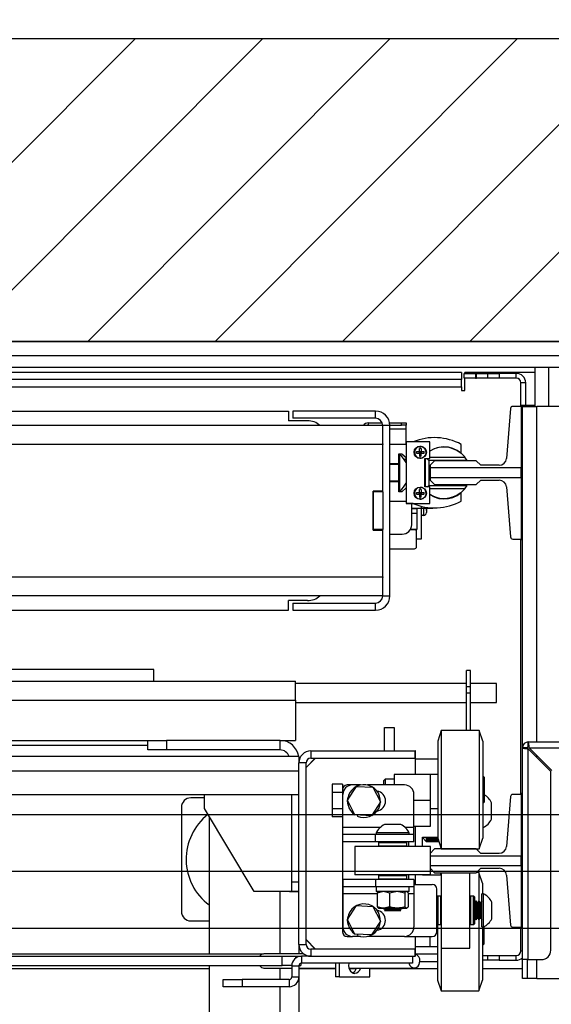
# Model space of a CAD drawing. Units: inches. Extents: x -1 to 417, y 4 to 299.
# Drawn here: x 250 to 264, y 215 to 241 of the extents above; entities that cross this region are included whole.
import ezdxf

# ---------------------------------------------------------------- set-up
doc = ezdxf.new("R2010")
doc.units = ezdxf.units.IN
doc.header["$MEASUREMENT"] = 0
doc.linetypes.add('CENTER', pattern=[2, 1.25, -0.25, 0.25, -0.25])
for name, color, linetype in [('CENTER', 2, 'CENTER'), ('CUTLINE', 6, 'Continuous'), ('DIM', 3, 'Continuous'), ('HATCH', 5, 'Continuous')]:
    doc.layers.add(name, color=color, linetype=linetype)
doc.styles.add('PLAN_STYLE', font='txt.shx', dxfattribs={"height": 1.5})
doc.dimstyles.new('METRIC_PL', dxfattribs={"dimtxt": 1.5, "dimasz": 3, "dimexe": 1.5, "dimexo": 1, "dimgap": 1, "dimtad": 0, "dimtih": 1, "dimtoh": 1, "dimdec": 4, "dimzin": 0, "dimdsep": 46, "dimlunit": 5, "dimtxsty": 'PLAN_STYLE', "dimcen": 0.09, "dimadec": 0, "dimazin": 0, "dimtfac": 1, "dimtdec": 4, "dimtofl": 0, "dimtmove": 0, "dimatfit": 3, "dimfxl": 0, "dimfrac": 2, "dimtolj": 1, "dimtzin": 0, "dimarcsym": 0})

# ---------------------------------------------------------------- blocks, each defined once
blk = doc.blocks.new('*D49')
at = {"layer": 'DEFPOINTS', "color": 0, "linetype": 'ByBlock'}
for p in [(260.65, 252.597), (226.157, 240.747), (260.647, 240.738)]:
    blk.add_point(p, dxfattribs=at)
at = {"layer": 'DIM', "color": 0, "linetype": 'ByBlock', "lineweight": -2}
for p, q in [((226.157, 241.747), (226.16, 254.106)), ((260.647, 241.738), (260.65, 254.097)), ((223.16, 252.607), (220.16, 252.607)), ((263.65, 252.596), (266.65, 252.595))]:
    blk.add_line(p, q, dxfattribs=at)
at = {"layer": 'DIM', "color": 0, "linetype": 'ByBlock'}
for points in [[(223.16, 253.107), (223.16, 252.107), (226.16, 252.606)], [(263.65, 253.096), (263.65, 252.096), (260.65, 252.597)]]:
    blk.add_solid(points, dxfattribs=at)
at = {"layer": 'DIM', "color": 0, "linetype": 'ByBlock', "insert": (242.819, 252.601), "char_height": 1.5, "attachment_point": 5, "style": 'PLAN_STYLE'}
blk.add_mtext("\\A1;34 1/2'' [876mm] DBG", dxfattribs=at)
blk = doc.blocks.new('A$C2C1D06E5')
at = {"color": 7, "linetype": 'Continuous', "lineweight": 25}
for p, q in [((0, 3.1975), (2.35, 3.1975)), ((2.35, 3.1787), (0, 3.1787)), ((2.35, 3.1631), (0, 3.1631)), ((2.1756, 3.1631), (2.1756, 3.1119)), ((2.0785, 3.1568), (1.1844, 3.1568)), ((2.0785, 3.1473), (1.1844, 3.1473)), ((2.0785, 3.1568), (2.0785, 3.1473)), ((2.0785, 3.1378), (2.0785, 3.1473)), ((2.0823, 3.1493), (2.0823, 3.1555)), ((2.0823, 3.1555), (2.0973, 3.1555)), ((2.0973, 3.1493), (2.0823, 3.1493)), ((2.1718, 3.1568), (2.0833, 3.1568)), ((2.0833, 3.1555), (2.0833, 3.1568)), ((2.0833, 3.133), (2.0833, 3.1493)), ((2.0973, 3.1555), (2.0973, 3.1493)), ((2.0986, 3.1555), (2.0973, 3.1555)), ((2.0973, 3.1493), (2.0986, 3.1493)), ((2.0986, 3.1493), (2.0986, 3.1555)), ((2.0986, 3.1555), (2.1136, 3.1555)), ((2.1136, 3.1493), (2.0986, 3.1493)), ((2.1136, 3.1493), (2.1136, 3.1555)), ((2.1136, 3.1555), (2.1286, 3.1555)), ((2.1286, 3.1493), (2.1136, 3.1493)), ((2.1286, 3.1555), (2.1286, 3.1493)), ((2.1511, 3.1555), (2.1286, 3.1555)), ((2.1511, 3.1493), (2.1286, 3.1493)), ((2.1511, 3.1493), (2.1511, 3.1555)), ((2.1756, 3.1565), (2.1718, 3.1568)), ((0.2715, 3.1378), (2.0785, 3.1378)), ((2.0785, 3.1378), (2.0785, 3.133)), ((2.1636, 3.143), (2.1573, 3.143)), ((2.1573, 3.1119), (2.1573, 3.143)), ((2.1636, 3.1129), (2.1636, 3.143)), ((2.0785, 3.133), (2.0833, 3.133)), ((2.1435, 3.1092), (2.1382, 3.0432)), ((2.1574, 3.1119), (2.1465, 3.1119)), ((2.1756, 3.1129), (2.1574, 3.1129)), ((2.1574, 3.1129), (2.1574, 3.1119)), ((2.1574, 3.1119), (2.1574, 3.0305)), ((2.1574, 3.1119), (2.1593, 3.1119)), ((2.1593, 3.1119), (2.1783, 3.1119)), ((2.1593, 2.9367), (2.1593, 3.1119)), ((2.2188, 3.1119), (2.1783, 3.1119)), ((0.5, 3.1054), (1.85, 3.1054)), ((1.85, 3.1054), (1.85, 3.0929)), ((1.8555, 3.1056), (1.8555, 3.0961)), ((1.965, 3.1056), (1.8555, 3.1056)), ((1.965, 3.0961), (1.8555, 3.0961)), ((1.965, 3.0961), (1.965, 3.1056)), ((1.9745, 3.0866), (0.3755, 3.0866)), ((1.875, 3.0929), (1.85, 3.0929)), ((1.9554, 3.0901), (1.9554, 3.0871)), ((1.9554, 3.0901), (1.9738, 3.0901)), ((1.9554, 3.0871), (1.9745, 3.0871)), ((1.9554, 3.0871), (1.9554, 3.0866)), ((1.984, 3.0866), (1.9745, 3.0866)), ((1.9745, 3.0624), (1.9745, 3.0866)), ((1.9837, 3.0901), (1.9992, 3.0901)), ((1.984, 3.0871), (1.9992, 3.0871)), ((1.984, 2.8616), (1.984, 3.0866)), ((1.9992, 3.0871), (1.9992, 3.0901)), ((1.9992, 3.0901), (2.0054, 3.0901)), ((2.0054, 3.0871), (1.9992, 3.0871)), ((2.0054, 3.0901), (2.0054, 3.0871)), ((2.0054, 3.0821), (2.0054, 3.0871)), ((2.0054, 3.0617), (2.0054, 3.0821)), ((1.9745, 3.0616), (0.3755, 3.0616)), ((1.9745, 3.0624), (1.9745, 3.0616)), ((1.9745, 2.9997), (1.9745, 3.0616)), ((2.0054, 3.0617), (1.984, 3.0617)), ((2.0054, 3.0649), (2.0054, 2.9837)), ((2.0367, 3.0649), (2.0054, 3.0649)), ((2.0242, 3.0564), (2.0232, 3.0563)), ((2.0232, 3.0522), (2.0232, 3.0563)), ((2.0242, 3.0564), (2.0242, 3.0589)), ((2.0252, 3.0563), (2.0252, 3.0522)), ((2.0367, 3.043), (2.0367, 3.0649)), ((2.0783, 3.0512), (2.0783, 3.0616)), ((1.996, 3.0492), (1.9999, 3.0492)), ((1.996, 3.0363), (1.996, 3.0492)), ((1.9974, 3.0478), (1.996, 3.0478)), ((1.9974, 3.0004), (1.9974, 3.0478)), ((1.9999, 3.0492), (2.0054, 3.0442)), ((2.0054, 3.0418), (2.0054, 3.0443)), ((2.019, 3.0502), (2.019, 3.0522)), ((2.0232, 3.0502), (2.0232, 3.0522)), ((2.0232, 3.0522), (2.0252, 3.0522)), ((2.0242, 3.0512), (2.0232, 3.0522)), ((2.0242, 3.0512), (2.0232, 3.0502)), ((2.0242, 3.0512), (2.0232, 3.0512)), ((2.0232, 3.0502), (2.0232, 3.0461)), ((2.0252, 3.0502), (2.0232, 3.0502)), ((2.0242, 3.046), (2.0232, 3.0461)), ((2.0252, 3.0522), (2.0242, 3.0512)), ((2.0242, 3.0512), (2.0242, 3.0522)), ((2.0252, 3.0512), (2.0242, 3.0512)), ((2.0252, 3.0502), (2.0242, 3.0512)), ((2.0242, 3.0502), (2.0242, 3.0512)), ((2.0252, 3.0461), (2.0242, 3.046)), ((2.0242, 3.0435), (2.0242, 3.046)), ((2.0252, 3.0522), (2.0293, 3.0522)), ((2.0252, 3.0522), (2.0252, 3.0502)), ((2.0252, 3.0502), (2.0293, 3.0502)), ((2.0252, 3.0461), (2.0252, 3.0502)), ((2.0304, 3.043), (2.0367, 3.043)), ((2.0304, 3.0055), (2.0304, 3.043)), ((2.0309, 3.0055), (2.0309, 3.043)), ((2.0329, 3.043), (2.0354, 3.0405)), ((2.0367, 3.045), (2.0829, 3.045)), ((2.0829, 3.045), (2.0858, 3.0405)), ((1.984, 3.0363), (1.996, 3.0363)), ((1.996, 3.0351), (1.984, 3.0351)), ((1.996, 3.0121), (1.996, 3.0363)), ((2.0054, 3.0418), (2.0054, 3.0377)), ((2.0354, 3.0405), (2.0354, 3.0075)), ((2.0858, 3.0405), (2.0354, 3.0405)), ((2.0432, 3.04), (2.0373, 3.0341)), ((2.0373, 3.0341), (2.0373, 3.0305)), ((2.1574, 3.0305), (2.0373, 3.0305)), ((2.0373, 3.0305), (2.0373, 3.018)), ((2.0983, 3.04), (2.0432, 3.04)), ((2.1042, 3.0341), (2.0983, 3.04)), ((2.1284, 3.0341), (2.1042, 3.0341)), ((2.1574, 3.018), (2.1574, 3.0305)), ((2.0373, 3.018), (2.1574, 3.018)), ((2.0373, 3.018), (2.0373, 3.0144)), ((2.1574, 3.018), (2.1574, 2.9367)), ((1.996, 3.0132), (1.984, 3.0132)), ((1.996, 3.0121), (1.984, 3.0121)), ((1.996, 2.9992), (1.996, 3.0121)), ((2.0054, 3.0041), (1.9999, 2.9992)), ((2.0242, 3.0023), (2.0242, 3.0049)), ((2.0367, 3.0055), (2.0304, 3.0055)), ((2.0335, 3.0055), (2.0354, 3.0075)), ((2.0354, 3.0075), (2.0858, 3.0075)), ((2.0367, 2.9837), (2.0367, 3.0055)), ((2.0373, 3.0144), (2.0432, 3.0085)), ((2.0432, 3.0085), (2.0983, 3.0085)), ((2.0858, 3.0075), (2.0829, 3.003)), ((2.0983, 3.0085), (2.1042, 3.0144)), ((2.1042, 3.0144), (2.1284, 3.0144)), ((2.1382, 3.0054), (2.1435, 2.9394)), ((1.962, 2.9485), (1.962, 2.9997)), ((1.9745, 2.9997), (1.962, 2.9997)), ((1.9745, 2.9991), (1.962, 2.9991)), ((1.962, 2.9991), (1.962, 2.9491)), ((1.9745, 2.9991), (1.9745, 2.9997)), ((1.9745, 2.9991), (1.9745, 2.9491)), ((1.996, 3.0004), (1.9974, 3.0004)), ((1.9999, 2.9992), (1.996, 2.9992)), ((2.019, 2.9961), (2.019, 2.9982)), ((2.0242, 3.0023), (2.0232, 3.0023)), ((2.0232, 2.9982), (2.0232, 3.0023)), ((2.0232, 2.9961), (2.0232, 2.9982)), ((2.0232, 2.9982), (2.0252, 2.9982)), ((2.0242, 2.9972), (2.0232, 2.9982)), ((2.0242, 2.9972), (2.0232, 2.9961)), ((2.0242, 2.9972), (2.0232, 2.9972)), ((2.0232, 2.9961), (2.0232, 2.992)), ((2.0252, 2.9961), (2.0232, 2.9961)), ((2.0242, 2.992), (2.0232, 2.992)), ((2.0252, 2.9982), (2.0242, 2.9972)), ((2.0242, 2.9972), (2.0242, 2.9982)), ((2.0252, 2.9961), (2.0242, 2.9972)), ((2.0252, 2.9972), (2.0242, 2.9972)), ((2.0242, 2.9961), (2.0242, 2.9972)), ((2.0242, 2.9894), (2.0242, 2.992)), ((2.0252, 2.992), (2.0242, 2.992)), ((2.0252, 3.0023), (2.0252, 2.9982)), ((2.0252, 2.9982), (2.0293, 2.9982)), ((2.0252, 2.9982), (2.0252, 2.9961)), ((2.0252, 2.9961), (2.0293, 2.9961)), ((2.0252, 2.992), (2.0252, 2.9961)), ((2.0829, 3.003), (2.0367, 3.003)), ((2.0783, 2.9867), (2.0783, 2.9971)), ((1.984, 2.9867), (2.0054, 2.9867)), ((2.0054, 2.9835), (2.0054, 2.9837)), ((2.0054, 2.9837), (2.0367, 2.9837)), ((2.0147, 2.9835), (2.0054, 2.9835)), ((2.0129, 2.9556), (2.0129, 2.9835)), ((2.0254, 2.9799), (2.0254, 2.9775)), ((2.0259, 2.9369), (2.0259, 2.9798)), ((2.041, 2.9778), (2.041, 2.9775)), ((2.0129, 2.9775), (2.0254, 2.9775)), ((2.0129, 2.9769), (2.0198, 2.9769)), ((2.0198, 2.9706), (2.0129, 2.9706)), ((2.0198, 2.9775), (2.0198, 2.9769)), ((2.0198, 2.9769), (2.0198, 2.9706)), ((2.0198, 2.9706), (2.0198, 2.9494)), ((2.0259, 2.9775), (2.041, 2.9775)), ((2.0325, 2.9743), (2.0325, 2.9775)), ((2.0325, 2.9743), (2.0325, 2.9742)), ((2.0325, 2.9742), (2.0325, 2.9716)), ((1.9745, 2.9491), (1.962, 2.9491)), ((1.962, 2.9485), (1.9745, 2.9485)), ((1.9745, 2.9485), (1.9745, 2.9491)), ((1.9745, 2.8866), (1.9745, 2.9485)), ((1.984, 2.9431), (2.0004, 2.9431)), ((2.0167, 2.9489), (2.0109, 2.9489)), ((2.0198, 2.9494), (2.0112, 2.9494)), ((2.0192, 2.9369), (2.0192, 2.9494)), ((2.0192, 2.9369), (2.0259, 2.9369)), ((2.0192, 2.9264), (2.0192, 2.9369)), ((2.1465, 2.9367), (2.1574, 2.9367)), ((2.1573, 2.5994), (2.1573, 2.9367)), ((2.1574, 2.9367), (2.1574, 2.9357)), ((2.1574, 2.9367), (2.1593, 2.9367)), ((2.1593, 2.9357), (2.1574, 2.9357)), ((2.1593, 2.661), (2.1593, 2.9367)), ((1.984, 2.9239), (2.0167, 2.9239)), ((0.3755, 2.8866), (1.9745, 2.8866)), ((1.9745, 2.8866), (1.9745, 2.8858)), ((1.9745, 2.8616), (1.9745, 2.8858)), ((1.9745, 2.8616), (0.3755, 2.8616)), ((1.9745, 2.8616), (1.984, 2.8616)), ((1.875, 2.8554), (1.85, 2.8554)), ((1.85, 2.8429), (1.85, 2.8554)), ((1.8555, 2.8521), (1.965, 2.8521)), ((1.8555, 2.8521), (1.8555, 2.8426)), ((1.965, 2.8426), (1.965, 2.8521)), ((1.3125, 2.8429), (1.85, 2.8429)), ((1.8555, 2.8426), (1.965, 2.8426)), ((1.6719, 2.7644), (0.8426, 2.7644)), ((1.6719, 2.7488), (1.6719, 2.7644)), ((2.0907, 2.7631), (2.0854, 2.7631)), ((2.0854, 2.7416), (2.0854, 2.7631)), ((2.0907, 2.7416), (2.0907, 2.7631)), ((0.6944, 2.7488), (1.8594, 2.7488)), ((1.8594, 2.7238), (1.8594, 2.7488)), ((2.0854, 2.7457), (1.8594, 2.7457)), ((2.125, 2.7457), (2.0907, 2.7457)), ((2.125, 2.7207), (2.125, 2.7457)), ((2.0907, 2.7416), (2.0854, 2.7416)), ((2.0854, 2.7331), (2.0854, 2.7416)), ((2.0907, 2.7331), (2.0854, 2.7331)), ((2.0854, 2.6836), (2.0854, 2.7331)), ((2.0907, 2.7331), (2.0907, 2.7416)), ((2.0907, 2.6836), (2.0907, 2.7331)), ((1.8594, 2.7238), (1.8594, 2.6707)), ((1.8594, 2.7207), (2.0854, 2.7207)), ((2.0907, 2.7207), (2.125, 2.7207)), ((1.977, 2.688), (1.9895, 2.688)), ((1.977, 2.6568), (1.977, 2.688)), ((1.9895, 2.688), (1.9895, 2.6568)), ((2.052, 2.6836), (2.0473, 2.6696)), ((2.102, 2.6836), (2.052, 2.6836)), ((2.052, 2.6836), (2.052, 2.6732)), ((2.1068, 2.6696), (2.102, 2.6836)), ((2.102, 2.6836), (2.102, 2.6732)), ((1.2414, 2.6707), (1.6638, 2.6707)), ((1.6638, 2.6582), (1.6638, 2.6707)), ((1.6638, 2.6707), (1.6888, 2.6707)), ((1.6888, 2.6707), (1.6888, 2.6582)), ((1.8388, 2.6707), (1.6888, 2.6707)), ((1.8388, 2.6582), (1.8388, 2.6707)), ((1.8388, 2.6707), (1.8594, 2.6707)), ((2.0473, 2.6696), (2.0473, 2.6611)), ((2.052, 2.6732), (2.052, 2.5276)), ((2.102, 2.6732), (2.102, 2.5276)), ((2.1068, 2.6696), (2.1068, 2.6611)), ((2.167, 2.6687), (2.4023, 2.6687)), ((2.167, 2.6624), (2.167, 2.6687)), ((1.2414, 2.6644), (1.6638, 2.6644)), ((1.6888, 2.6582), (1.6638, 2.6582)), ((1.8388, 2.6582), (1.6888, 2.6582)), ((1.8794, 2.6568), (1.8794, 2.6474)), ((1.8794, 2.6568), (2.0175, 2.6568)), ((2.0178, 2.6568), (2.0175, 2.6568)), ((2.0175, 2.6474), (2.0175, 2.6568)), ((2.0178, 2.6256), (2.0178, 2.6568)), ((2.0473, 2.6611), (2.0473, 2.5416)), ((2.1068, 2.6611), (2.1068, 2.5416)), ((2.1593, 2.3812), (2.1593, 2.661)), ((2.1655, 2.661), (2.1593, 2.661)), ((2.167, 2.3812), (2.167, 2.6596)), ((2.167, 2.6596), (2.1968, 2.6298)), ((2.1982, 2.6312), (2.1684, 2.661)), ((2.1684, 2.661), (2.4023, 2.661)), ((1.8638, 2.6495), (0.4863, 2.6495)), ((1.8638, 2.6495), (1.8638, 2.6411)), ((1.8732, 2.6411), (1.8638, 2.6411)), ((1.8638, 2.4014), (1.8638, 2.6411)), ((1.8854, 2.6474), (1.8732, 2.6351)), ((1.8857, 2.6474), (1.8732, 2.6349)), ((1.8732, 2.4014), (1.8732, 2.6411)), ((1.8794, 2.6474), (2.0175, 2.6474)), ((2.0178, 2.6462), (2.0473, 2.6462)), ((0.4863, 2.6307), (1.8638, 2.6307)), ((2.1968, 2.3937), (2.1968, 2.6298)), ((1.9776, 2.6194), (1.976, 2.6178)), ((1.976, 2.6119), (1.976, 2.6178)), ((1.9898, 2.6194), (1.9776, 2.6194)), ((1.9776, 2.6194), (1.9776, 2.6119)), ((2.0373, 2.6256), (1.9898, 2.6256)), ((1.9898, 2.6256), (1.9898, 2.6119)), ((2.0373, 2.6256), (2.0373, 2.5913)), ((2.0473, 2.6256), (2.0373, 2.6256)), ((2.1085, 2.6222), (2.1068, 2.6239)), ((2.1085, 2.6222), (2.1085, 2.62)), ((2.1085, 2.62), (2.1085, 2.5891)), ((1.9213, 2.6129), (1.9079, 2.6129)), ((1.9079, 2.6129), (1.9079, 2.6021)), ((1.9213, 2.6021), (1.9079, 2.6021)), ((1.9079, 2.6021), (1.9079, 2.5804)), ((1.9213, 2.6129), (1.9213, 2.6056)), ((1.9213, 2.6056), (1.9213, 2.4181)), ((1.9344, 2.6119), (1.9275, 2.6119)), ((1.9281, 2.5918), (1.94, 2.61)), ((1.9452, 2.6119), (1.9344, 2.6119)), ((1.94, 2.61), (1.9616, 2.6088)), ((2.0034, 2.6119), (1.9543, 2.6119)), ((1.9616, 2.6088), (1.9714, 2.5894)), ((0.4863, 2.5995), (1.8638, 2.5995)), ((1.7388, 2.5949), (1.7209, 2.5949)), ((1.7388, 2.5807), (1.7388, 2.5995)), ((1.8544, 2.4838), (1.8544, 2.5995)), ((1.9219, 2.5557), (1.9219, 2.5994)), ((1.9379, 2.5725), (1.9281, 2.5918)), ((1.9714, 2.5894), (1.9595, 2.5713)), ((2.0159, 2.5557), (2.0159, 2.5994)), ((2.0373, 2.5913), (2.0159, 2.5913)), ((2.0373, 2.5913), (2.0373, 2.5569)), ((2.1068, 2.5873), (2.1085, 2.5891)), ((2.1075, 2.5556), (2.1075, 2.588)), ((2.1185, 2.5875), (2.1185, 2.5885)), ((2.1435, 2.5967), (2.1382, 2.5307)), ((2.1574, 2.5994), (2.1465, 2.5994)), ((2.1593, 2.6004), (2.1574, 2.6004)), ((2.1574, 2.6004), (2.1574, 2.5994)), ((2.1574, 2.5994), (2.1574, 2.518)), ((2.1574, 2.5994), (2.1593, 2.5994)), ((1.7084, 2.5824), (1.7084, 2.4449)), ((1.8044, 2.4713), (1.7388, 2.5807)), ((1.9213, 2.5804), (1.9079, 2.5804)), ((1.9079, 2.5804), (1.9079, 2.5696)), ((2.0373, 2.5806), (2.0473, 2.5806)), ((2.1185, 2.5666), (2.1185, 2.5875)), ((1.745, 2.5702), (1.745, 2.3889)), ((1.9213, 2.5696), (1.9079, 2.5696)), ((1.9595, 2.5713), (1.9379, 2.5725)), ((1.9379, 2.5724), (1.9379, 2.5725)), ((1.9415, 2.5723), (1.9409, 2.5708)), ((1.9219, 2.5463), (1.9219, 2.5557)), ((1.9987, 2.5596), (1.9768, 2.5596)), ((2.0373, 2.5569), (2.0159, 2.5569)), ((2.0159, 2.5463), (2.0159, 2.5557)), ((2.0178, 2.5306), (2.0178, 2.5569)), ((2.1068, 2.5556), (2.1075, 2.5556)), ((1.9219, 2.5369), (1.9219, 2.5463)), ((1.9649, 2.5463), (1.9219, 2.5463)), ((1.9649, 2.5369), (1.9219, 2.5369)), ((1.9649, 2.5369), (1.9649, 2.5463)), ((2.0159, 2.5463), (1.9649, 2.5463)), ((2.0159, 2.5369), (1.9649, 2.5369)), ((1.9659, 2.5486), (1.9659, 2.5463)), ((2.0096, 2.5486), (1.9659, 2.5486)), ((1.97, 2.5366), (1.969, 2.5356)), ((1.969, 2.5356), (1.969, 2.5316)), ((2.0065, 2.5356), (1.969, 2.5356)), ((1.97, 2.5366), (2.0055, 2.5366)), ((1.9778, 2.5368), (1.9774, 2.5366)), ((1.9778, 2.5369), (1.9778, 2.5368)), ((1.9977, 2.5368), (1.9778, 2.5368)), ((1.9977, 2.5368), (1.9977, 2.5369)), ((1.9981, 2.5366), (1.9977, 2.5368)), ((2.0065, 2.5356), (2.0055, 2.5366)), ((2.0065, 2.5316), (2.0065, 2.5356)), ((2.0088, 2.5369), (2.0088, 2.5306)), ((2.0096, 2.5463), (2.0096, 2.5486)), ((2.0159, 2.5369), (2.0159, 2.5463)), ((2.027, 2.543), (2.0473, 2.543)), ((2.027, 2.5306), (2.027, 2.543)), ((2.027, 2.5423), (2.0272, 2.5423)), ((2.0272, 2.543), (2.0272, 2.5423)), ((2.0272, 2.5423), (2.0322, 2.5373)), ((2.0322, 2.543), (2.0322, 2.5373)), ((2.0322, 2.5373), (2.0487, 2.5373)), ((2.0332, 2.5412), (2.0474, 2.5412)), ((2.0332, 2.5407), (2.0332, 2.5412)), ((2.0474, 2.5412), (2.0332, 2.5412)), ((2.0476, 2.5407), (2.0332, 2.5407)), ((2.0332, 2.5392), (2.0481, 2.5392)), ((2.0332, 2.5389), (2.0332, 2.5392)), ((2.0482, 2.5389), (2.0332, 2.5389)), ((2.0332, 2.5379), (2.0485, 2.5379)), ((2.0332, 2.5377), (2.0332, 2.5379)), ((2.0486, 2.5377), (2.0332, 2.5377)), ((2.0332, 2.5373), (2.0487, 2.5373)), ((2.0332, 2.5373), (2.0332, 2.5373)), ((2.0487, 2.5373), (2.0332, 2.5373)), ((2.0473, 2.5416), (2.052, 2.5276)), ((2.102, 2.5276), (2.1068, 2.5416)), ((1.9378, 2.5306), (1.9378, 2.4931)), ((2.0378, 2.5306), (1.9378, 2.5306)), ((1.969, 2.5316), (1.97, 2.5306)), ((1.969, 2.5316), (2.0065, 2.5316)), ((2.0055, 2.5306), (2.0065, 2.5316)), ((2.0432, 2.5275), (2.0373, 2.5216)), ((2.0378, 2.5221), (2.0378, 2.5306)), ((2.0983, 2.5275), (2.0432, 2.5275)), ((2.052, 2.5276), (2.102, 2.5276)), ((2.052, 2.5275), (2.052, 2.5276)), ((2.0895, 2.5275), (2.0895, 2.5276)), ((2.1042, 2.5216), (2.0983, 2.5275)), ((2.0373, 2.5216), (2.0373, 2.518)), ((2.1574, 2.518), (2.0373, 2.518)), ((2.0373, 2.518), (2.0373, 2.5055)), ((2.1284, 2.5216), (2.1042, 2.5216)), ((2.1574, 2.5055), (2.1574, 2.518)), ((2.0373, 2.5055), (2.1574, 2.5055)), ((2.0373, 2.5055), (2.0373, 2.5019)), ((2.0373, 2.5019), (2.0432, 2.496)), ((2.0378, 2.4931), (2.0378, 2.5014)), ((2.0983, 2.496), (2.1042, 2.5019)), ((2.1042, 2.5019), (2.1284, 2.5019)), ((2.1574, 2.5055), (2.1574, 2.4242)), ((1.8544, 2.4838), (1.8638, 2.4838)), ((1.8544, 2.4713), (1.8544, 2.4838)), ((1.9219, 2.4869), (1.9219, 2.4775)), ((1.9649, 2.4869), (1.9219, 2.4869)), ((2.0378, 2.4931), (1.9378, 2.4931)), ((1.9649, 2.4869), (1.9649, 2.4775)), ((2.0159, 2.4869), (1.9649, 2.4869)), ((1.97, 2.4931), (1.969, 2.4921)), ((1.969, 2.4921), (1.969, 2.4881)), ((2.0065, 2.4921), (1.969, 2.4921)), ((1.969, 2.4881), (1.97, 2.4871)), ((1.969, 2.4881), (2.0065, 2.4881)), ((2.0055, 2.4871), (1.97, 2.4871)), ((1.9761, 2.4871), (1.9757, 2.4869)), ((1.9998, 2.4869), (1.9994, 2.4871)), ((2.0065, 2.4921), (2.0055, 2.4931)), ((2.0055, 2.4871), (2.0065, 2.4881)), ((2.0065, 2.4881), (2.0065, 2.4921)), ((2.0088, 2.4931), (2.0088, 2.4869)), ((2.0159, 2.4869), (2.0159, 2.4775)), ((2.0178, 2.4806), (2.0178, 2.4931)), ((2.027, 2.493), (2.027, 2.4931)), ((2.027, 2.493), (2.0523, 2.493)), ((2.0432, 2.496), (2.0983, 2.496)), ((2.0517, 2.496), (2.0507, 2.493)), ((2.0518, 2.496), (2.0518, 2.493)), ((2.0523, 2.3963), (2.0523, 2.496)), ((2.0898, 2.3963), (2.0898, 2.496)), ((2.1018, 2.4961), (2.0984, 2.4961)), ((2.1065, 2.4821), (2.1018, 2.4961)), ((2.1018, 2.4961), (2.1018, 2.4588)), ((2.1382, 2.4929), (2.1435, 2.4269)), ((1.8544, 2.4713), (1.8044, 2.4713)), ((1.8513, 2.4707), (1.8513, 2.4713)), ((1.8638, 2.4707), (1.8513, 2.4707)), ((1.8638, 2.4713), (1.8544, 2.4713)), ((1.9649, 2.4775), (1.9219, 2.4775)), ((1.9219, 2.4775), (1.9219, 2.4681)), ((2.0159, 2.4775), (1.9649, 2.4775)), ((1.966, 2.4775), (1.966, 2.4712)), ((2.0095, 2.4712), (1.966, 2.4712)), ((1.9674, 2.4696), (1.9742, 2.4712)), ((1.9688, 2.4709), (1.9674, 2.4696)), ((1.9691, 2.4712), (1.9687, 2.471)), ((1.9767, 2.4712), (1.9834, 2.4696)), ((1.9834, 2.4696), (1.992, 2.4712)), ((1.9952, 2.4712), (2.0038, 2.4696)), ((2.0068, 2.471), (2.0064, 2.4712)), ((2.0067, 2.4709), (2.0081, 2.4696)), ((2.0095, 2.4712), (2.0095, 2.4775)), ((2.0159, 2.4806), (2.04, 2.4806)), ((2.0159, 2.4775), (2.0159, 2.4681)), ((2.0463, 2.4181), (2.0463, 2.4744)), ((2.1065, 2.4821), (2.1065, 2.4681)), ((1.9219, 2.4681), (1.9219, 2.4244)), ((1.9674, 2.4696), (1.9674, 2.451)), ((1.9834, 2.4696), (1.9834, 2.451)), ((2.0038, 2.4696), (2.0038, 2.451)), ((2.0081, 2.4696), (2.0081, 2.451)), ((2.0159, 2.4681), (2.0159, 2.4244)), ((2.0473, 2.465), (2.0463, 2.464)), ((2.0513, 2.465), (2.0473, 2.465)), ((2.0473, 2.465), (2.0473, 2.4275)), ((2.0523, 2.464), (2.0513, 2.465)), ((2.0513, 2.4634), (2.0513, 2.465)), ((2.0513, 2.4275), (2.0513, 2.4634)), ((2.0908, 2.465), (2.0898, 2.464)), ((2.0948, 2.465), (2.0908, 2.465)), ((2.0908, 2.465), (2.0908, 2.4275)), ((2.0958, 2.464), (2.0948, 2.465)), ((2.0948, 2.4634), (2.0948, 2.465)), ((2.0948, 2.4275), (2.0948, 2.4634)), ((2.0958, 2.464), (2.0958, 2.4625)), ((2.0958, 2.4625), (2.0958, 2.4285)), ((2.0979, 2.4588), (2.0964, 2.4562)), ((2.0982, 2.4588), (2.0979, 2.4588)), ((2.0979, 2.4338), (2.0979, 2.4588)), ((2.0997, 2.4562), (2.0982, 2.4588)), ((2.0982, 2.4338), (2.0982, 2.4588)), ((2.1017, 2.4588), (2.1002, 2.4562)), ((2.102, 2.4588), (2.1017, 2.4588)), ((2.1017, 2.4338), (2.1017, 2.4588)), ((2.1034, 2.4562), (2.102, 2.4588)), ((2.102, 2.4338), (2.102, 2.4588)), ((2.1054, 2.4588), (2.1039, 2.4562)), ((2.1077, 2.4681), (2.1054, 2.4681)), ((2.1054, 2.4244), (2.1054, 2.4681)), ((2.1077, 2.4244), (2.1077, 2.4681)), ((1.9281, 2.4343), (1.94, 2.4525)), ((1.94, 2.4525), (1.9616, 2.4513)), ((1.9616, 2.4513), (1.9714, 2.4319)), ((1.9687, 2.4496), (1.9691, 2.4493)), ((1.9691, 2.4493), (1.9745, 2.4493)), ((1.9745, 2.4493), (1.9763, 2.4493)), ((1.9756, 2.4493), (1.9753, 2.4491)), ((1.9753, 2.4491), (1.9753, 2.4488)), ((2.0003, 2.4491), (1.9753, 2.4491)), ((1.9753, 2.4488), (1.9778, 2.4473)), ((2.0003, 2.4488), (1.9753, 2.4488)), ((1.9763, 2.4493), (1.9925, 2.4493)), ((1.9778, 2.4468), (1.9768, 2.4463)), ((1.9768, 2.4463), (1.9987, 2.4463)), ((1.9778, 2.4473), (1.9778, 2.4468)), ((1.9977, 2.4473), (1.9778, 2.4473)), ((1.9977, 2.4468), (1.9778, 2.4468)), ((1.9925, 2.4493), (1.9948, 2.4493)), ((1.9948, 2.4493), (2.0057, 2.4493)), ((1.9977, 2.4473), (2.0003, 2.4488)), ((1.9977, 2.4468), (1.9977, 2.4473)), ((1.9987, 2.4463), (1.9977, 2.4468)), ((2.0003, 2.4491), (1.9999, 2.4493)), ((2.0003, 2.4488), (2.0003, 2.4491)), ((2.0057, 2.4493), (2.0062, 2.4493)), ((2.0067, 2.4497), (2.0062, 2.4493)), ((2.0062, 2.4493), (2.0064, 2.4493)), ((2.0064, 2.4493), (2.0068, 2.4496)), ((2.0959, 2.4562), (2.0958, 2.4566)), ((2.0964, 2.4562), (2.0959, 2.4562)), ((2.0959, 2.4363), (2.0959, 2.4562)), ((2.0964, 2.4363), (2.0964, 2.4562)), ((2.1002, 2.4562), (2.0997, 2.4562)), ((2.0997, 2.4363), (2.0997, 2.4562)), ((2.1002, 2.4363), (2.1002, 2.4562)), ((2.1039, 2.4562), (2.1034, 2.4562)), ((2.1034, 2.4363), (2.1034, 2.4562)), ((2.1039, 2.4363), (2.1039, 2.4562)), ((2.1187, 2.4353), (2.1187, 2.4572)), ((1.7209, 2.4324), (1.745, 2.4324)), ((1.9379, 2.415), (1.9281, 2.4343)), ((1.9714, 2.4319), (1.9595, 2.4138)), ((2.0958, 2.4359), (2.0959, 2.4363)), ((2.0959, 2.4363), (2.0964, 2.4363)), ((2.0964, 2.4363), (2.0979, 2.4338)), ((2.0979, 2.4338), (2.0982, 2.4338)), ((2.0982, 2.4338), (2.0997, 2.4363)), ((2.0997, 2.4363), (2.1002, 2.4363)), ((2.1002, 2.4363), (2.1017, 2.4338)), ((2.1017, 2.4338), (2.102, 2.4338)), ((2.1018, 2.4338), (2.1018, 2.3401)), ((2.102, 2.4338), (2.1034, 2.4363)), ((2.1034, 2.4363), (2.1039, 2.4363)), ((2.1039, 2.4363), (2.1054, 2.4338)), ((2.0463, 2.4285), (2.0473, 2.4275)), ((2.047, 2.4278), (2.047, 2.3541)), ((2.0473, 2.4275), (2.0513, 2.4275)), ((2.0513, 2.4275), (2.0523, 2.4285)), ((2.0518, 2.428), (2.0518, 2.3401)), ((2.0898, 2.4285), (2.0908, 2.4275)), ((2.0908, 2.4275), (2.0948, 2.4275)), ((2.0948, 2.4275), (2.0958, 2.4285)), ((2.1054, 2.4244), (2.1077, 2.4244)), ((2.1065, 2.4244), (2.1065, 2.3541)), ((2.1083, 2.4247), (2.1083, 2.4016)), ((2.1465, 2.4242), (2.1574, 2.4242)), ((2.1573, 2.393), (2.1573, 2.4242)), ((2.1574, 2.4242), (2.1574, 2.4232)), ((2.1574, 2.4242), (2.1593, 2.4242)), ((2.1593, 2.4232), (2.1574, 2.4232)), ((1.8732, 2.4077), (1.8857, 2.3952)), ((1.8732, 2.4074), (1.8854, 2.3952)), ((1.9275, 2.4119), (1.9344, 2.4119)), ((1.9452, 2.4119), (1.9344, 2.4119)), ((1.9595, 2.4138), (1.9379, 2.415)), ((1.9379, 2.4149), (1.9379, 2.415)), ((1.9415, 2.4148), (1.9409, 2.4133)), ((2.0034, 2.4119), (1.9543, 2.4119)), ((2.0034, 2.4119), (2.04, 2.4119)), ((2.0178, 2.3858), (2.0178, 2.4119)), ((2.037, 2.4119), (2.037, 2.3981)), ((1.8638, 2.4014), (1.8638, 2.3889)), ((1.8638, 2.4014), (1.8732, 2.4014)), ((1.8794, 2.3952), (1.8794, 2.3858)), ((2.0175, 2.3952), (1.8794, 2.3952)), ((2.0175, 2.3858), (2.0175, 2.3952)), ((2.037, 2.3981), (2.0178, 2.3981)), ((2.047, 2.3981), (2.037, 2.3981)), ((2.0523, 2.3963), (2.0898, 2.3963)), ((2.1065, 2.3998), (2.1083, 2.4016)), ((0.5088, 2.3889), (1.8169, 2.3889)), ((1.1752, 2.3858), (1.8417, 2.3858)), ((1.87, 2.3889), (1.8174, 2.3889)), ((1.8417, 2.3733), (1.8417, 2.3858)), ((1.8417, 2.3858), (1.8592, 2.3858)), ((1.8592, 2.3858), (1.8665, 2.3858)), ((1.8665, 2.3858), (1.8665, 2.3857)), ((1.8672, 2.3858), (1.8672, 2.3764)), ((1.8794, 2.3858), (1.8672, 2.3858)), ((1.8794, 2.3858), (2.0175, 2.3858)), ((2.0138, 2.3858), (2.0138, 2.3764)), ((2.0178, 2.3858), (2.0175, 2.3858)), ((2.1065, 2.3868), (2.1136, 2.3868)), ((2.1136, 2.3805), (2.1065, 2.3805)), ((2.1136, 2.3805), (2.1136, 2.3868)), ((2.1136, 2.3868), (2.1286, 2.3868)), ((2.1286, 2.3805), (2.1136, 2.3805)), ((2.1286, 2.3868), (2.1286, 2.3805)), ((2.1286, 2.3868), (2.1511, 2.3868)), ((2.1286, 2.3805), (2.1511, 2.3805)), ((2.1511, 2.3805), (2.1511, 2.3868)), ((2.167, 2.3812), (2.1593, 2.3812)), ((2.1593, 2.3562), (2.1593, 2.3812)), ((2.1655, 2.3812), (2.1655, 2.3562)), ((2.167, 2.3812), (2.1843, 2.3812)), ((0.5335, 2.3733), (1.8417, 2.3733)), ((1.2563, 2.3693), (1.745, 2.3693)), ((1.745, 2.3733), (1.745, 0.3807)), ((1.8174, 2.3701), (1.8543, 2.3701)), ((1.8543, 2.3733), (1.8417, 2.3733)), ((1.8543, 2.3729), (1.8637, 2.3729)), ((1.8543, 2.3729), (1.8543, 2.3583)), ((1.8637, 2.3729), (1.8637, 2.3583)), ((1.8637, 2.3701), (1.912, 2.3701)), ((1.8638, 2.3733), (1.8665, 2.3733)), ((1.8638, 2.3701), (1.8638, 0.3807)), ((1.8638, 2.3693), (1.912, 2.3693)), ((1.8665, 2.3763), (1.8665, 2.3733)), ((2.0138, 2.3764), (1.8672, 2.3764)), ((1.912, 2.3764), (1.912, 2.3583)), ((1.9176, 2.3583), (1.9176, 2.3764)), ((1.9299, 2.3701), (2.0163, 2.3701)), ((1.9301, 2.3693), (1.9396, 2.3693)), ((1.9577, 2.3583), (1.9577, 2.3701)), ((1.9577, 2.3693), (2.047, 2.3693)), ((2.0237, 2.3788), (2.047, 2.3788)), ((2.1065, 2.3693), (2.1593, 2.3693)), ((1.7638, 2.3454), (1.7638, 2.3548)), ((1.7638, 2.3548), (1.7888, 2.3548)), ((1.7888, 2.3548), (1.7888, 2.3454)), ((1.8508, 2.3548), (1.7888, 2.3548)), ((1.8508, 2.3548), (1.8508, 2.3454)), ((1.8543, 2.3583), (1.8637, 2.3583)), ((1.9176, 2.3583), (1.912, 2.3583)), ((1.9176, 2.3583), (1.9577, 2.3583)), ((2.047, 2.3541), (2.0518, 2.3401)), ((2.1018, 2.3401), (2.1065, 2.3541)), ((2.1655, 2.3562), (2.1593, 2.3562)), ((2.1783, 2.3564), (2.1655, 2.3564)), ((2.1783, 2.3564), (2.2188, 2.3564)), ((1.7888, 2.3454), (1.7638, 2.3454)), ((1.8508, 2.3454), (1.7888, 2.3454)), ((2.0518, 2.3401), (2.1018, 2.3401))]:
    blk.add_line(p, q, dxfattribs=at)
at = {"color": 8, "linetype": 'Continuous', "lineweight": 25}
for p, q in [((2.1944, 3.1119), (2.1944, 3.1631)), ((2.1783, 2.6687), (2.1783, 3.1119)), ((1.984, 3.0821), (2.0054, 3.0821)), ((2.0054, 3.0418), (2.003, 3.0418)), ((2.0284, 2.9775), (2.0284, 2.9679)), ((2.0325, 2.9775), (2.0325, 2.9742)), ((0.6855, 2.7238), (1.8594, 2.7238)), ((2.1783, 2.6483), (2.1783, 2.6511)), ((1.9712, 2.5557), (1.9219, 2.5557)), ((2.0159, 2.5557), (2.0044, 2.5557)), ((1.8388, 2.3889), (1.8388, 2.4713)), ((1.9674, 2.4681), (1.9219, 2.4681)), ((2.0159, 2.4681), (2.0081, 2.4681)), ((2.1573, 2.393), (2.1593, 2.393)), ((1.8592, 2.3858), (1.8592, 2.3829)), ((2.047, 2.3883), (2.0189, 2.3883)), ((2.1783, 2.3564), (2.1783, 2.3812)), ((1.8388, 2.3548), (1.8388, 2.3701)), ((1.8388, 0.3807), (1.8388, 2.3454))]:
    blk.add_line(p, q, dxfattribs=at)
at = {"color": 7, "linetype": 'Continuous', "lineweight": 25, "flags": 128}
for points in [[(1.9299, 2.3764), (1.9298, 2.3759), (1.9295, 2.3733), (1.9298, 2.3706), (1.9306, 2.3682), (1.9319, 2.3661), (1.9336, 2.3645), (1.9355, 2.3635), (1.9376, 2.3631)], [(2.0093, 2.3764), (2.0095, 2.3758), (2.0105, 2.3736), (2.012, 2.3719), (2.0138, 2.3707), (2.0158, 2.3702), (2.0178, 2.3703), (2.0197, 2.3712), (2.0213, 2.3727), (2.0226, 2.3746), (2.0234, 2.377), (2.0237, 2.3795)]]:
    blk.add_lwpolyline(points, dxfattribs=at)
at = {"color": 7, "linetype": 'Continuous', "lineweight": 25}
for centre in [(2.0242, 3.0512), (2.0242, 2.9972)]:
    blk.add_circle(centre, 0.00805, dxfattribs=at)
for centre, radius, start, end in [((2.1511, 3.143), 0.0125, 0, 90), ((2.1511, 3.143), 0.00625, 0, 90), ((2.1465, 3.1089), 0.00295, 90, 175.3684), ((1.965, 3.0866), 0.019, 0, 90), ((1.965, 3.0866), 0.0095, 0, 90), ((1.875, 3.0679), 0.025, 48.5904, 90), ((1.9554, 3.0821), 0.008, 90, 145.4518), ((1.9554, 3.0821), 0.005, 90, 114.8571), ((2.0431, 2.9967), 0.0739, 61.5023, 112.6068), ((2.0242, 3.0512), 0.00774, 90, 270), ((2.0242, 3.0377), 0.0187, 86.8516, 90.0012), ((2.0557, 3.024), 0.0344, 37.6553, 123.522), ((2.0554, 3.0242), 0.034, 50.8695, 123.4124), ((1.9777, 3.024), 0.0309, 26.2407, 50.5467), ((2.0107, 3.0512), 0.0187, 356.8523, 3.1477), ((2.0775, 3.0512), 0.00085, 230.8695, 0), ((2.1284, 3.044), 0.00984, 270, 355.3684), ((1.9777, 3.0242), 0.0309, 309.4533, 333.7593), ((2.0242, 2.9972), 0.00774, 90, 270), ((2.1284, 3.0046), 0.00984, 4.6316, 90), ((2.0242, 2.9837), 0.0187, 86.8516, 90.0012), ((2.0107, 2.9972), 0.0187, 356.8523, 3.1477), ((2.0557, 3.024), 0.0344, 236.478, 322.3447), ((2.0554, 3.0242), 0.034, 236.5876, 309.1305), ((2.0775, 2.9971), 0.00085, 0, 129.1305), ((2.0431, 3.0517), 0.0739, 246.9931, 298.4977), ((2.0285, 2.972), 0.00407, 229.2546, 269.0932), ((2.0286, 2.9718), 0.00384, 267.1607, 356.8488), ((2.0004, 2.9556), 0.0125, 270, 0), ((2.0167, 2.9464), 0.0025, 0, 90), ((2.1465, 2.9396), 0.00295, 184.6316, 270), ((2.0167, 2.9264), 0.0025, 270, 0), ((1.875, 2.8804), 0.025, 270, 311.4096), ((1.965, 2.8616), 0.0095, 270, 0), ((1.965, 2.8616), 0.019, 270, 0), ((1.8388, 2.6457), 0.025, 8.7428, 90), ((2.167, 2.661), 0.0077, 90, 180), ((1.8388, 2.6457), 0.0125, 17.698, 90), ((1.8794, 2.6411), 0.0157, 90, 180), ((2.167, 2.661), 0.00145, 90, 180), ((1.8794, 2.6411), 0.00625, 90, 180), ((1.9275, 2.6056), 0.00625, 90, 180), ((1.9344, 2.5994), 0.0125, 90, 180), ((1.9498, 2.5906), 0.0217, 245.8424, 236.8424), ((1.965, 2.5906), 0.0133, 279.0214, 80.9786), ((2.0034, 2.5994), 0.0125, 0, 90), ((1.7209, 2.5824), 0.0125, 90, 180), ((1.9408, 2.5906), 0.0133, 154.5819, 205.4181), ((2.0969, 2.5778), 0.0241, 26.3929, 61.1809), ((2.1465, 2.5964), 0.00295, 90, 175.3684), ((1.7896, 2.5137), 0.075, 127.9708, 233.4874), ((2.0969, 2.5773), 0.024, 296.001, 333.6071), ((1.9875, 2.538), 0.0241, 116.3929, 153.999), ((1.988, 2.538), 0.0241, 26.001, 63.6071), ((2.1284, 2.5315), 0.00984, 270, 355.3684), ((2.1284, 2.4921), 0.00984, 4.6316, 90), ((2.04, 2.4744), 0.00625, 0, 90), ((2.0972, 2.4465), 0.0241, 26.3929, 63.999), ((1.7209, 2.4449), 0.0125, 180, 270), ((1.9498, 2.4331), 0.0217, 245.8424, 236.8424), ((1.965, 2.4331), 0.0132, 279.0214, 80.9786), ((1.9408, 2.4331), 0.0133, 154.5819, 205.4181), ((2.0972, 2.446), 0.0241, 296.001, 333.6071), ((1.9344, 2.4244), 0.0125, 180, 270), ((2.0034, 2.4244), 0.0125, 270, 0), ((2.1465, 2.4271), 0.00295, 184.6316, 270), ((1.9275, 2.4181), 0.00625, 180, 270), ((2.04, 2.4181), 0.00625, 270, 0), ((1.8794, 2.4014), 0.0157, 180, 270), ((1.8794, 2.4014), 0.00625, 180, 270), ((2.1511, 2.393), 0.00625, 270, 0), ((2.1843, 2.3937), 0.0125, 270, 0), ((1.8177, 2.382), 0.00686, 91.9359, 147.0325), ((1.8672, 2.3729), 0.0129, 90, 180), ((2.0148, 2.3803), 0.00888, 354.8711, 70.9183), ((2.1511, 2.393), 0.0125, 270, 311.2831), ((1.8177, 2.377), 0.00686, 212.9675, 268.0641), ((1.8672, 2.3729), 0.0035, 90, 180), ((1.9306, 2.3722), 0.00945, 296.8442, 347.6504), ((1.9369, 2.3718), 0.00867, 275.0892, 349.2702), ((1.8508, 2.3583), 0.0035, 270, 0), ((1.8508, 2.3583), 0.0129, 270, 0)]:
    blk.add_arc(centre, radius, start, end, dxfattribs=at)
for points, knots in [([(2.0319, 3.0512), (2.0318, 3.0522), (2.0316, 3.0542), (2.0299, 3.0566), (2.0282, 3.0579), (2.0263, 3.0588), (2.025, 3.0589), (2.0242, 3.0589)], [0, 0, 0, 0, 0.250872, 0.500034, 0.672713, 0.804401, 1, 1, 1, 1]), ([(2.019, 3.0522), (2.0197, 3.0522), (2.021, 3.0522), (2.0224, 3.0522), (2.0232, 3.0522)], [0, 0, 0, 0, 0.49333, 1, 1, 1, 1]), ([(2.019, 3.0502), (2.0197, 3.0502), (2.021, 3.0502), (2.0224, 3.0502), (2.0232, 3.0502)], [0, 0, 0, 0, 0.49333, 1, 1, 1, 1]), ([(2.0242, 3.0435), (2.0249, 3.0435), (2.0262, 3.0436), (2.0282, 3.0445), (2.0299, 3.0458), (2.0311, 3.0475), (2.0318, 3.0494), (2.0319, 3.0505), (2.0319, 3.0512)], [0, 0, 0, 0, 0.187245, 0.323271, 0.511753, 0.726869, 0.825757, 1, 1, 1, 1]), ([(2.0319, 2.9972), (2.0318, 2.9982), (2.0316, 3.0002), (2.0299, 3.0025), (2.0282, 3.0039), (2.0263, 3.0047), (2.025, 3.0048), (2.0242, 3.0049)], [0, 0, 0, 0, 0.250872, 0.500034, 0.672713, 0.804401, 1, 1, 1, 1]), ([(2.019, 2.9982), (2.0197, 2.9982), (2.021, 2.9982), (2.0224, 2.9982), (2.0232, 2.9982)], [0, 0, 0, 0, 0.49333, 1, 1, 1, 1]), ([(2.019, 2.9961), (2.0197, 2.9961), (2.021, 2.9961), (2.0224, 2.9961), (2.0232, 2.9961)], [0, 0, 0, 0, 0.49333, 1, 1, 1, 1]), ([(2.0242, 2.9894), (2.0249, 2.9895), (2.0262, 2.9896), (2.0282, 2.9904), (2.0299, 2.9918), (2.0311, 2.9935), (2.0318, 2.9953), (2.0319, 2.9964), (2.0319, 2.9972)], [0, 0, 0, 0, 0.187245, 0.323271, 0.511753, 0.726869, 0.825757, 1, 1, 1, 1]), ([(2.1684, 2.661), (2.1683, 2.6619), (2.1681, 2.6636), (2.1678, 2.6659), (2.1675, 2.6677), (2.1672, 2.6686), (2.1671, 2.6686), (2.167, 2.6687)], [0, 0, 0, 0, 0.216123, 0.432246, 0.648363, 0.864481, 1, 1, 1, 1]), ([(2.1593, 2.661), (2.1594, 2.6609), (2.1596, 2.6607), (2.1609, 2.6604), (2.1629, 2.6601), (2.165, 2.6598), (2.1665, 2.6596), (2.167, 2.6596)], [0, 0, 0, 0, 0.216123, 0.432246, 0.648363, 0.864481, 1, 1, 1, 1]), ([(2.1655, 2.661), (2.1656, 2.6608), (2.1656, 2.6606), (2.166, 2.6602), (2.1665, 2.6599), (2.1668, 2.6597), (2.167, 2.6596)], [0, 0, 0, 0, 0.277697, 0.529779, 0.781795, 1, 1, 1, 1]), ([(2.1684, 2.661), (2.1683, 2.6612), (2.168, 2.6616), (2.1677, 2.6621), (2.1673, 2.6624), (2.1671, 2.6624), (2.167, 2.6624)], [0, 0, 0, 0, 0.277697, 0.529779, 0.781795, 1, 1, 1, 1]), ([(2.0038, 2.4696), (2.0038, 2.4696), (2.0044, 2.4705), (2.005, 2.4709), (2.0056, 2.4712)], [0, 0, 0, 0, 0.001686, 1, 1, 1, 1]), ([(1.9745, 2.4493), (1.9733, 2.4495), (1.9709, 2.4497), (1.9686, 2.4506), (1.9674, 2.451)], [0, 0, 0, 0, 0.495903, 1, 1, 1, 1]), ([(1.9674, 2.451), (1.9675, 2.4508), (1.9679, 2.4502), (1.9684, 2.4499), (1.9688, 2.4497)], [0, 0, 0, 0, 0.2597446, 1, 1, 1, 1]), ([(1.9834, 2.451), (1.9823, 2.4506), (1.9799, 2.4497), (1.9775, 2.4495), (1.9763, 2.4493)], [0, 0, 0, 0, 0.496596, 1, 1, 1, 1]), ([(1.9925, 2.4493), (1.9919, 2.4494), (1.9888, 2.4495), (1.9858, 2.4503), (1.9834, 2.451)], [0, 0, 0, 0, 0.196966, 1, 1, 1, 1]), ([(2.0038, 2.451), (2.0034, 2.4508), (2.0004, 2.45), (1.9974, 2.4496), (1.9948, 2.4493)], [0, 0, 0, 0, 0.146753, 1, 1, 1, 1]), ([(2.0057, 2.4493), (2.0056, 2.4494), (2.0049, 2.4496), (2.0043, 2.4504), (2.0038, 2.451)], [0, 0, 0, 0, 0.23747, 1, 1, 1, 1]), ([(2.0081, 2.451), (2.008, 2.4508), (2.0077, 2.4504), (2.0075, 2.4502), (2.0073, 2.4501)], [0, 0, 0, 0, 0.429018, 1, 1, 1, 1])]:
    blk.add_open_spline(points, degree=3, knots=knots, dxfattribs=at)

msp = doc.modelspace()

# ---------------------------------------------------------------- hatches: boundary and pattern name
at = {"layer": 'HATCH', "linetype": 'ByBlock'}
h = msp.add_hatch(dxfattribs=at)
h.set_pattern_fill('ANSI31,_O', color=256, scale=0.75)
h.set_pattern_definition([(45, (123.592, 155.253), (-1.683798, 1.683798), [])])
h.paths.add_polyline_path([(205.65185, 213.36606), (205.65185, 240.73769), (279.79452, 240.73769), (279.79452, 158.11542), (205.65185, 158.11542), (205.65185, 169.36606), (213.65185, 169.36606), (213.65185, 166.11542), (271.79452, 166.11542), (271.79452, 232.73769), (213.65185, 232.73769), (213.65185, 213.36606)])

# ---------------------------------------------------------------- linework, layer by layer
at = {"linetype": 'ByBlock'}
for p, q in [((273.79212, 220.23769), (211.65185, 220.23769)), ((273.79212, 217.23769), (211.65185, 217.23769))]:
    msp.add_line(p, q, dxfattribs=at)
for points in [[(205.65185, 240.73769), (279.79452, 240.73769), (279.79452, 158.11542), (205.65185, 158.11542)], [(213.65185, 232.73769), (271.79452, 232.73769), (271.79452, 166.11542), (213.65185, 166.11542)]]:
    msp.add_lwpolyline(points, close=True)
at = {"layer": 'CENTER', "linetype": 'ByBlock'}
msp.add_line((277.64945, 218.73769), (210.49384, 218.73769), dxfattribs=at)
at = {"layer": 'CUTLINE'}
msp.add_lwpolyline([(205.65185, 213.36606), (205.65185, 240.73769), (279.79452, 240.73769), (279.79452, 158.11542), (205.65185, 158.11542), (205.65185, 169.36606), (213.65185, 169.36606), (213.65185, 166.11542), (271.79452, 166.11542), (271.79452, 232.73769), (213.65185, 232.73769), (213.65185, 213.36606)], close=True, dxfattribs=at)
msp.add_lwpolyline([(205.65185, 213.36606), (205.65185, 240.73769), (279.79452, 240.73769), (279.79452, 158.11542), (205.65185, 158.11542), (205.65185, 169.36606), (213.65185, 169.36606), (213.65185, 166.11542), (271.79452, 166.11542), (271.79452, 232.73769), (213.65185, 232.73769), (213.65185, 213.36606)], close=True, dxfattribs=at)

# ---------------------------------------------------------------- block references
at = {"xscale": 20, "yscale": 20, "zscale": 20}
msp.add_blockref('A$C2C1D06E5', (219.90185, 168.78718), dxfattribs=at)

# ---------------------------------------------------------------- dimensions: what is measured, and where the dimension line sits
at = {"layer": 'DIM', "linetype": 'ByBlock'}
dim = msp.add_linear_dim(base=(260.64997, 252.59668), p1=(226.15686, 240.74675), p2=(260.64685, 240.73769), angle=359.98494, text='<> DBG', dimstyle='METRIC_PL', override={"dimpost": "''"}, dxfattribs=at)
dim.commit()
dim.dimension.update_dxf_attribs({"geometry": '*D49', "text_midpoint": (242.81861, 252.60137), "dimtype": 161})

doc.saveas('drawing.dxf')
